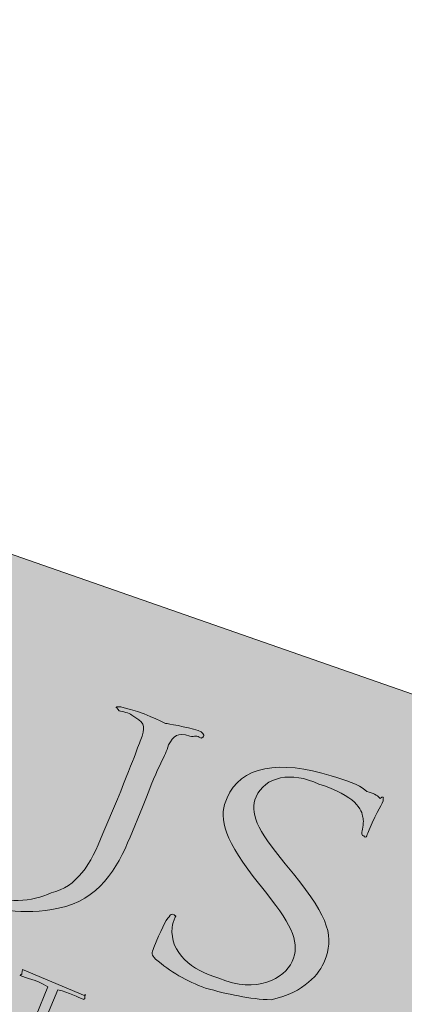
# Model space of a CAD drawing. Units: inches. Extents: x 53 to 243, y -34 to 243.
# Drawn here: x 138 to 141, y 101 to 109 of the extents above; entities that cross this region are included whole.
import ezdxf

# ---------------------------------------------------------------- set-up
doc = ezdxf.new("R2010")
doc.units = ezdxf.units.IN
doc.header["$MEASUREMENT"] = 0
doc.layers.add('_U+30EC_U+30A4_U+30E4_U+30FC 1', color=7, linetype='Continuous')

# ---------------------------------------------------------------- blocks, each defined once
blk = doc.blocks.new('block 20')
at = {"layer": '_U+30EC_U+30A4_U+30E4_U+30FC 1'}
h = blk.add_hatch(color=255, dxfattribs=at)
h.dxf.hatch_style = 2
edge = h.paths.add_edge_path()
edge.add_spline(control_points=[(138.4643, 101.0557), (138.4493, 101.0557), (138.4384, 101.0736), (138.4262, 101.0515), (138.4126, 101.0736), (138.3934, 101.0681), (138.3893, 101.0667), (138.3893, 101.0667), (138.5624, 101.4908), (138.5624, 101.4908), (138.4684, 101.5493), (138.4084, 101.5535), (138.3566, 101.5752), (138.3621, 101.5931), (138.3633, 101.5711), (138.3674, 101.5848), (138.373, 101.5779), (138.3688, 101.5986), (138.3743, 101.6203), (138.3743, 101.6203), (138.8408, 101.4253), (138.8408, 101.4253), (138.8408, 101.4553), (138.8353, 101.4157), (138.838, 101.4036), (138.8311, 101.405), (138.8325, 101.4036), (138.8298, 101.3981), (138.7862, 101.4129), (138.7221, 101.4512), (138.6375, 101.4705), (138.6375, 101.4705), (138.4643, 101.0557), (138.4643, 101.0557)], knot_values=[0, 0, 0, 0, 1, 1, 1, 2, 2, 2, 3, 3, 3, 4, 4, 4, 5, 5, 5, 6, 6, 6, 7, 7, 7, 8, 8, 8, 9, 9, 9, 10, 10, 10, 11, 11, 11, 11], degree=3, periodic=1)
at = {"layer": '_U+30EC_U+30A4_U+30E4_U+30FC 1', "lineweight": 0}
blk.add_open_spline([(138.4643, 101.0557), (138.4493, 101.0557), (138.4384, 101.0736), (138.4262, 101.0515), (138.4126, 101.0736), (138.3934, 101.0681), (138.3893, 101.0667), (138.3893, 101.0667), (138.5624, 101.4908), (138.5624, 101.4908), (138.4684, 101.5493), (138.4084, 101.5535), (138.3566, 101.5752), (138.3621, 101.5931), (138.3633, 101.5711), (138.3674, 101.5848), (138.373, 101.5779), (138.3688, 101.5986), (138.3743, 101.6203), (138.3743, 101.6203), (138.8408, 101.4253), (138.8408, 101.4253), (138.8408, 101.4553), (138.8353, 101.4157), (138.838, 101.4036), (138.8311, 101.405), (138.8325, 101.4036), (138.8298, 101.3981), (138.7862, 101.4129), (138.7221, 101.4512), (138.6375, 101.4705), (138.6375, 101.4705), (138.4643, 101.0557), (138.4643, 101.0557)], degree=3, knots=[0, 0, 0, 0, 1, 1, 1, 2, 2, 2, 3, 3, 3, 4, 4, 4, 5, 5, 5, 6, 6, 6, 7, 7, 7, 8, 8, 8, 9, 9, 9, 10, 10, 10, 11, 11, 11, 11], dxfattribs=at)
blk = doc.blocks.new('block 21')
at = {"layer": '_U+30EC_U+30A4_U+30E4_U+30FC 1'}
h = blk.add_hatch(color=255, dxfattribs=at)
h.dxf.hatch_style = 2
edge = h.paths.add_edge_path()
edge.add_spline(control_points=[(137.5506, 103.4435), (137.6884, 103.7735), (137.7142, 103.8242), (137.7361, 103.8868), (137.758, 103.9592), (137.7456, 103.9998), (137.6571, 104.0681), (137.6379, 104.0777), (137.593, 104.0749), (137.5644, 104.0846), (137.5575, 104.0929), (137.5465, 104.1146), (137.5506, 104.1063), (137.5506, 104.1118), (137.5683, 104.1159), (137.5997, 104.0981), (137.7292, 104.0626), (137.8984, 104.0026), (137.9297, 103.9726), (137.9558, 103.9809), (138.1316, 103.9196), (138.2162, 103.9113), (138.2489, 103.8731), (138.2557, 103.8896), (138.2543, 103.8583), (138.2517, 103.8569), (138.2379, 103.8445), (138.227, 103.862), (138.2024, 103.8583), (138.1916, 103.8731), (138.1535, 103.8813), (138.0676, 103.9003), (138.0251, 103.8841), (137.9979, 103.798), (137.9625, 103.7301), (137.9392, 103.685), (137.8043, 103.3453), (137.8043, 103.3453), (137.6829, 103.0456), (137.6829, 103.0456), (137.5561, 102.7603), (137.5944, 102.6035), (137.6843, 102.4657), (137.7811, 102.3035), (137.9065, 102.2504), (138.0729, 102.1795), (138.2489, 102.1099), (138.4453, 102.1209), (138.5884, 102.1905), (138.7779, 102.2339), (138.8816, 102.3975), (138.9717, 102.6294), (138.9717, 102.6294), (139.0794, 102.8857), (139.0794, 102.8857), (139.217, 103.2185), (139.2375, 103.2909), (139.2621, 103.3522), (139.2866, 103.4369), (139.2771, 103.4559), (139.1856, 103.5075), (139.1693, 103.5296), (139.1148, 103.5323), (139.0916, 103.5403), (139.0794, 103.5582), (139.0685, 103.5758), (139.0699, 103.5637), (139.0752, 103.573), (139.0916, 103.573), (139.1285, 103.5637), (139.2566, 103.5348), (139.4161, 103.4586), (139.4366, 103.4462), (139.4516, 103.4462), (139.5908, 103.4218), (139.6793, 103.3932), (139.7134, 103.3849), (139.7258, 103.3632), (139.7189, 103.3453), (139.7162, 103.3535), (139.7053, 103.3305), (139.6957, 103.3398), (139.6712, 103.3604), (139.6563, 103.3467), (139.6166, 103.3522), (139.5267, 103.3849), (139.494, 103.3522), (139.4599, 103.2881), (139.4299, 103.1885), (139.3997, 103.1803), (139.2663, 102.8258), (139.2663, 102.8258), (139.1734, 102.6035), (139.1734, 102.6035), (139.0807, 102.3689), (138.9376, 102.1357), (138.6417, 102.0744), (138.3798, 102.0158), (138.1521, 102.0771), (137.9816, 102.1154), (137.8848, 102.1629), (137.5957, 102.2735), (137.4483, 102.5067), (137.3447, 102.6607), (137.3026, 102.8054), (137.4238, 103.1396), (137.4238, 103.1396), (137.5506, 103.4435), (137.5506, 103.4435)], knot_values=[0, 0, 0, 0, 1, 1, 1, 2, 2, 2, 3, 3, 3, 4, 4, 4, 5, 5, 5, 6, 6, 6, 7, 7, 7, 8, 8, 8, 9, 9, 9, 10, 10, 10, 11, 11, 11, 12, 12, 12, 13, 13, 13, 14, 14, 14, 15, 15, 15, 16, 16, 16, 17, 17, 17, 18, 18, 18, 19, 19, 19, 20, 20, 20, 21, 21, 21, 22, 22, 22, 23, 23, 23, 24, 24, 24, 25, 25, 25, 26, 26, 26, 27, 27, 27, 28, 28, 28, 29, 29, 29, 30, 30, 30, 31, 31, 31, 32, 32, 32, 33, 33, 33, 34, 34, 34, 35, 35, 35, 36, 36, 36, 36], degree=3, periodic=1)
h = blk.add_hatch(color=255, dxfattribs=at)
h.dxf.hatch_style = 2
edge = h.paths.add_edge_path()
edge.add_spline(control_points=[(139.3631, 101.6982), (139.3289, 101.7282), (139.3303, 101.743), (139.3507, 101.7826), (139.3972, 101.9052), (139.4407, 101.9914), (139.4626, 102.0103), (139.4749, 102.0306), (139.483, 102.0348), (139.5007, 102.0269), (139.5157, 102.0103), (139.5143, 102.0269), (139.509, 102.0076), (139.4979, 101.9845), (139.4885, 101.9559), (139.4857, 101.9328), (139.468, 101.743), (139.633, 101.6134), (139.8335, 101.5563), (140.1144, 101.435), (140.3189, 101.5549), (140.3763, 101.6789), (140.4362, 101.8125), (140.3857, 101.9328), (140.1894, 102.1836), (140.1894, 102.1836), (140.0884, 102.3104), (140.0884, 102.3104), (139.854, 102.6132), (139.8321, 102.7686), (139.8948, 102.894), (139.9877, 103.13), (140.2875, 103.1789), (140.6667, 103.0576), (140.7799, 103.0222), (140.8617, 103.0018), (140.9313, 102.9419), (140.9804, 102.9253), (141.0048, 102.9198), (141.0295, 102.8899), (141.0525, 102.9119), (141.058, 102.894), (141.0539, 102.8884), (141.0553, 102.8437), (141.0062, 102.8068), (140.949, 102.658), (140.9354, 102.6267), (140.9258, 102.5818), (140.9094, 102.6118), (140.8916, 102.6077), (140.8916, 102.6432), (140.8958, 102.6487), (140.9053, 102.6814), (140.9094, 102.7358), (140.9013, 102.7493), (140.8972, 102.8027), (140.8481, 102.9133), (140.5754, 102.9963), (140.3708, 103.0945), (140.1744, 103.0521), (140.1089, 102.9009), (140.0598, 102.7889), (140.1089, 102.6621), (140.3258, 102.4058), (140.3258, 102.4058), (140.3857, 102.3307), (140.3857, 102.3307), (140.6598, 101.9941), (140.6872, 101.8549), (140.6176, 101.683), (140.5821, 101.5917), (140.4689, 101.4498), (140.2207, 101.3954), (140.064, 101.3995), (139.8948, 101.4377), (139.7339, 101.4825), (139.5961, 101.5318), (139.4666, 101.6066), (139.3631, 101.6982)], knot_values=[0, 0, 0, 0, 1, 1, 1, 2, 2, 2, 3, 3, 3, 4, 4, 4, 5, 5, 5, 6, 6, 6, 7, 7, 7, 8, 8, 8, 9, 9, 9, 10, 10, 10, 11, 11, 11, 12, 12, 12, 13, 13, 13, 14, 14, 14, 15, 15, 15, 16, 16, 16, 17, 17, 17, 18, 18, 18, 19, 19, 19, 20, 20, 20, 21, 21, 21, 22, 22, 22, 23, 23, 23, 24, 24, 24, 25, 25, 25, 26, 26, 26, 26], degree=3, periodic=1)
at = {"layer": '_U+30EC_U+30A4_U+30E4_U+30FC 1', "lineweight": 0}
for points, knots in [([(137.5506, 103.4435), (137.6884, 103.7735), (137.7142, 103.8242), (137.7361, 103.8868), (137.758, 103.9592), (137.7456, 103.9998), (137.6571, 104.0681), (137.6379, 104.0777), (137.593, 104.0749), (137.5644, 104.0846), (137.5575, 104.0929), (137.5465, 104.1146), (137.5506, 104.1063), (137.5506, 104.1118), (137.5683, 104.1159), (137.5997, 104.0981), (137.7292, 104.0626), (137.8984, 104.0026), (137.9297, 103.9726), (137.9558, 103.9809), (138.1316, 103.9196), (138.2162, 103.9113), (138.2489, 103.8731), (138.2557, 103.8896), (138.2543, 103.8583), (138.2517, 103.8569), (138.2379, 103.8445), (138.227, 103.862), (138.2024, 103.8583), (138.1916, 103.8731), (138.1535, 103.8813), (138.0676, 103.9003), (138.0251, 103.8841), (137.9979, 103.798), (137.9625, 103.7301), (137.9392, 103.685), (137.8043, 103.3453), (137.8043, 103.3453), (137.6829, 103.0456), (137.6829, 103.0456), (137.5561, 102.7603), (137.5944, 102.6035), (137.6843, 102.4657), (137.7811, 102.3035), (137.9065, 102.2504), (138.0729, 102.1795), (138.2489, 102.1099), (138.4453, 102.1209), (138.5884, 102.1905), (138.7779, 102.2339), (138.8816, 102.3975), (138.9717, 102.6294), (138.9717, 102.6294), (139.0794, 102.8857), (139.0794, 102.8857), (139.217, 103.2185), (139.2375, 103.2909), (139.2621, 103.3522), (139.2866, 103.4369), (139.2771, 103.4559), (139.1856, 103.5075), (139.1693, 103.5296), (139.1148, 103.5323), (139.0916, 103.5403), (139.0794, 103.5582), (139.0685, 103.5758), (139.0699, 103.5637), (139.0752, 103.573), (139.0916, 103.573), (139.1285, 103.5637), (139.2566, 103.5348), (139.4161, 103.4586), (139.4366, 103.4462), (139.4516, 103.4462), (139.5908, 103.4218), (139.6793, 103.3932), (139.7134, 103.3849), (139.7258, 103.3632), (139.7189, 103.3453), (139.7162, 103.3535), (139.7053, 103.3305), (139.6957, 103.3398), (139.6712, 103.3604), (139.6563, 103.3467), (139.6166, 103.3522), (139.5267, 103.3849), (139.494, 103.3522), (139.4599, 103.2881), (139.4299, 103.1885), (139.3997, 103.1803), (139.2663, 102.8258), (139.2663, 102.8258), (139.1734, 102.6035), (139.1734, 102.6035), (139.0807, 102.3689), (138.9376, 102.1357), (138.6417, 102.0744), (138.3798, 102.0158), (138.1521, 102.0771), (137.9816, 102.1154), (137.8848, 102.1629), (137.5957, 102.2735), (137.4483, 102.5067), (137.3447, 102.6607), (137.3026, 102.8054), (137.4238, 103.1396), (137.4238, 103.1396), (137.5506, 103.4435), (137.5506, 103.4435)], [0, 0, 0, 0, 1, 1, 1, 2, 2, 2, 3, 3, 3, 4, 4, 4, 5, 5, 5, 6, 6, 6, 7, 7, 7, 8, 8, 8, 9, 9, 9, 10, 10, 10, 11, 11, 11, 12, 12, 12, 13, 13, 13, 14, 14, 14, 15, 15, 15, 16, 16, 16, 17, 17, 17, 18, 18, 18, 19, 19, 19, 20, 20, 20, 21, 21, 21, 22, 22, 22, 23, 23, 23, 24, 24, 24, 25, 25, 25, 26, 26, 26, 27, 27, 27, 28, 28, 28, 29, 29, 29, 30, 30, 30, 31, 31, 31, 32, 32, 32, 33, 33, 33, 34, 34, 34, 35, 35, 35, 36, 36, 36, 36]), ([(139.3631, 101.6982), (139.3289, 101.7282), (139.3303, 101.743), (139.3507, 101.7826), (139.3972, 101.9052), (139.4407, 101.9914), (139.4626, 102.0103), (139.4749, 102.0306), (139.483, 102.0348), (139.5007, 102.0269), (139.5157, 102.0103), (139.5143, 102.0269), (139.509, 102.0076), (139.4979, 101.9845), (139.4885, 101.9559), (139.4857, 101.9328), (139.468, 101.743), (139.633, 101.6134), (139.8335, 101.5563), (140.1144, 101.435), (140.3189, 101.5549), (140.3763, 101.6789), (140.4362, 101.8125), (140.3857, 101.9328), (140.1894, 102.1836), (140.1894, 102.1836), (140.0884, 102.3104), (140.0884, 102.3104), (139.854, 102.6132), (139.8321, 102.7686), (139.8948, 102.894), (139.9877, 103.13), (140.2875, 103.1789), (140.6667, 103.0576), (140.7799, 103.0222), (140.8617, 103.0018), (140.9313, 102.9419), (140.9804, 102.9253), (141.0048, 102.9198), (141.0295, 102.8899), (141.0525, 102.9119), (141.058, 102.894), (141.0539, 102.8884), (141.0553, 102.8437), (141.0062, 102.8068), (140.949, 102.658), (140.9354, 102.6267), (140.9258, 102.5818), (140.9094, 102.6118), (140.8916, 102.6077), (140.8916, 102.6432), (140.8958, 102.6487), (140.9053, 102.6814), (140.9094, 102.7358), (140.9013, 102.7493), (140.8972, 102.8027), (140.8481, 102.9133), (140.5754, 102.9963), (140.3708, 103.0945), (140.1744, 103.0521), (140.1089, 102.9009), (140.0598, 102.7889), (140.1089, 102.6621), (140.3258, 102.4058), (140.3258, 102.4058), (140.3857, 102.3307), (140.3857, 102.3307), (140.6598, 101.9941), (140.6872, 101.8549), (140.6176, 101.683), (140.5821, 101.5917), (140.4689, 101.4498), (140.2207, 101.3954), (140.064, 101.3995), (139.8948, 101.4377), (139.7339, 101.4825), (139.5961, 101.5318), (139.4666, 101.6066), (139.3631, 101.6982)], [0, 0, 0, 0, 1, 1, 1, 2, 2, 2, 3, 3, 3, 4, 4, 4, 5, 5, 5, 6, 6, 6, 7, 7, 7, 8, 8, 8, 9, 9, 9, 10, 10, 10, 11, 11, 11, 12, 12, 12, 13, 13, 13, 14, 14, 14, 15, 15, 15, 16, 16, 16, 17, 17, 17, 18, 18, 18, 19, 19, 19, 20, 20, 20, 21, 21, 21, 22, 22, 22, 23, 23, 23, 24, 24, 24, 25, 25, 25, 26, 26, 26, 26])]:
    blk.add_open_spline(points, degree=3, knots=knots, dxfattribs=at)
blk = doc.blocks.new('block 19')
at = {"layer": '_U+30EC_U+30A4_U+30E4_U+30FC 1'}
h = blk.add_hatch(color=7, dxfattribs=at)
h.dxf.hatch_style = 2
edge = h.paths.add_edge_path()
edge.add_spline(control_points=[(143.4241, 99.1957), (143.2672, 98.8232), (142.7041, 98.672), (142.1653, 98.8725), (142.1653, 98.8725), (127.9462, 104.2045), (127.9462, 104.2045), (127.5002, 104.3912), (127.2603, 104.7963), (127.4143, 105.1388), (127.4143, 105.1388), (128.4194, 107.4529), (128.4194, 107.4529), (128.5708, 107.7788), (129.0509, 107.9231), (129.5022, 107.7678), (129.5022, 107.7678), (143.754, 102.7986), (143.754, 102.7986), (144.2913, 102.6118), (144.6077, 102.174), (144.459, 101.7771), (144.459, 101.7771), (143.4241, 99.1957), (143.4241, 99.1957)], knot_values=[0, 0, 0, 0, 1, 1, 1, 2, 2, 2, 3, 3, 3, 4, 4, 4, 5, 5, 5, 6, 6, 6, 7, 7, 7, 8, 8, 8, 8], degree=3, periodic=1)
at = {"layer": '_U+30EC_U+30A4_U+30E4_U+30FC 1', "lineweight": 0}
blk.add_open_spline([(143.4241, 99.1957), (143.2672, 98.8232), (142.7041, 98.672), (142.1653, 98.8725), (142.1653, 98.8725), (127.9462, 104.2045), (127.9462, 104.2045), (127.5002, 104.3912), (127.2603, 104.7963), (127.4143, 105.1388), (127.4143, 105.1388), (128.4194, 107.4529), (128.4194, 107.4529), (128.5708, 107.7788), (129.0509, 107.9231), (129.5022, 107.7678), (129.5022, 107.7678), (143.754, 102.7986), (143.754, 102.7986), (144.2913, 102.6118), (144.6077, 102.174), (144.459, 101.7771), (144.459, 101.7771), (143.4241, 99.1957), (143.4241, 99.1957)], degree=3, knots=[0, 0, 0, 0, 1, 1, 1, 2, 2, 2, 3, 3, 3, 4, 4, 4, 5, 5, 5, 6, 6, 6, 7, 7, 7, 8, 8, 8, 8], dxfattribs=at)
at = {"layer": '_U+30EC_U+30A4_U+30E4_U+30FC 1'}
for name in ['block 21', 'block 20']:
    blk.add_blockref(name, (0, 0), dxfattribs=at)
blk = doc.blocks.new('block 23')
at = {"layer": '_U+30EC_U+30A4_U+30E4_U+30FC 1', "color": 29, "lineweight": 18}
for points, knots in [([(185.7775, 78.593), (183.9257, 72.6622), (180.7004, 73.3729), (177.0962, 75.1279), (177.0962, 75.1279), (136.4106, 93.936), (132.0714, 95.7781), (118.7945, 101.4143), (94.8507, 106.749), (94.8507, 106.749), (91.5806, 107.3723), (90.1037, 108.7741), (91.9379, 112.1888), (91.9379, 112.1888), (124.4182, 156.3739), (124.4182, 156.3739), (126.2211, 159.119), (129.6522, 161.2504), (133.0423, 161.0451), (133.0423, 161.0451), (149.3545, 159.4122), (163.8084, 156.7148), (177.0293, 154.2466), (201.4544, 142.4123), (201.4544, 142.4123), (204.3662, 140.866), (203.8439, 137.4567), (202.8944, 134.1975), (202.8944, 134.1975), (185.7775, 78.593), (185.7775, 78.593)], [0, 0, 0, 0, 1, 1, 1, 2, 2, 2, 3, 3, 3, 4, 4, 4, 5, 5, 5, 6, 6, 6, 7, 7, 7, 8, 8, 8, 9, 9, 9, 10, 10, 10, 10]), ([(91.1415, 109.7221), (91.1415, 109.7221), (90.5633, 107.6096), (95.4168, 103.2213), (97.9873, 100.9003), (97.8686, 100.3536), (100.5005, 98.3857), (102.216, 97.1011), (170.7865, 69.3894), (170.7865, 69.3894), (170.7865, 69.3894), (174.7686, 68.3328), (177.3335, 71.1922)], [0, 0, 0, 0, 1, 1, 1, 2, 2, 2, 3, 3, 3, 4, 4, 4, 4])]:
    blk.add_open_spline(points, degree=3, knots=knots, dxfattribs=at)
blk = doc.blocks.new('block 22')
at = {"layer": '_U+30EC_U+30A4_U+30E4_U+30FC 1'}
blk.add_blockref('block 23', (0, 0), dxfattribs=at)

msp = doc.modelspace()

# ---------------------------------------------------------------- block references
at = {"layer": '_U+30EC_U+30A4_U+30E4_U+30FC 1'}
for name in ['block 22', 'block 19']:
    msp.add_blockref(name, (0, 0), dxfattribs=at)

doc.saveas('drawing.dxf')
